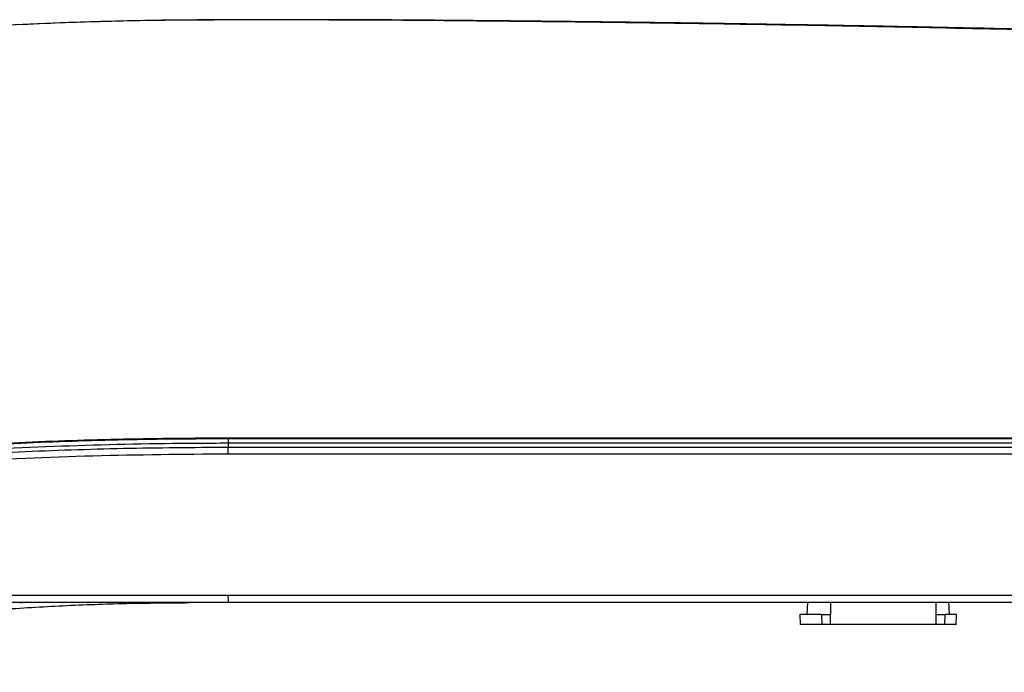
# Model space of a CAD drawing. Units: millimetres. Extents: x 8 to 20.2, y 3.3 to 19.5.
# Drawn here: x 18.4 to 19.2, y 12.3 to 12.8 of the extents above; entities that cross this region are included whole.
import ezdxf

# ---------------------------------------------------------------- set-up
doc = ezdxf.new("R2010")
doc.units = ezdxf.units.MM
doc.header["$PDSIZE"] = -1

msp = doc.modelspace()

# ---------------------------------------------------------------- linework, layer by layer
at = {"color": 7, "linetype": 'Continuous', "lineweight": 30}
for p, q in [((18.5833, 12.45435), (18.58332, 12.45435)), ((18.58332, 12.45435), (19.75521, 12.45435)), ((18.58341, 12.45352), (18.58341, 12.45016)), ((18.58359, 12.45352), (18.58341, 12.45352)), ((19.75398, 12.45352), (18.58359, 12.45352)), ((18.58081, 12.44679), (18.58349, 12.44678)), ((18.58323, 12.44681), (18.58323, 12.44126)), ((18.58323, 12.44681), (18.58325, 12.44681)), ((18.58325, 12.44681), (19.75531, 12.44681)), ((18.58331, 12.44681), (18.58326, 12.44681)), ((18.58341, 12.45016), (18.58341, 12.45016)), ((18.58341, 12.45016), (18.58344, 12.45016)), ((18.58344, 12.45016), (19.75403, 12.45016)), ((19.75538, 12.44126), (18.58323, 12.44126)), ((18.58332, 12.32823), (19.75436, 12.32823)), ((19.7527, 12.3221), (18.58347, 12.3221)), ((19.04764, 12.3221), (19.04714, 12.31258)), ((19.16144, 12.31258), (19.16094, 12.3221)), ((19.04158, 12.31258), (19.04186, 12.30464)), ((19.05903, 12.31258), (19.04158, 12.31258)), ((19.05903, 12.31258), (19.05913, 12.30464)), ((19.05903, 12.31258), (19.06619, 12.31258)), ((19.06628, 12.30464), (19.06619, 12.31258)), ((19.1507, 12.30464), (19.15086, 12.31258)), ((19.15086, 12.31258), (19.15802, 12.31258)), ((19.15785, 12.30464), (19.15802, 12.31258)), ((19.167, 12.31258), (19.15802, 12.31258)), ((19.16672, 12.30464), (19.167, 12.31258)), ((19.05913, 12.30464), (19.04186, 12.30464)), ((19.06628, 12.30464), (19.05913, 12.30464)), ((19.1507, 12.30464), (19.06628, 12.30464)), ((19.15785, 12.30464), (19.1507, 12.30464)), ((19.16672, 12.30464), (19.15785, 12.30464))]:
    msp.add_line(p, q, dxfattribs=at)
at = {"color": 8, "linetype": 'Continuous', "lineweight": 30, "flags": 128}
for points in [[(18.58339, 12.44766), (18.58335, 12.44717), (18.58326, 12.44681)], [(18.58345, 12.44766), (18.5834, 12.44717), (18.58331, 12.44681)]]:
    msp.add_lwpolyline(points, dxfattribs=at)
at = {"color": 7, "linetype": 'Continuous', "lineweight": 30}
for centre, radius, start, end in [((18.57464, 12.45373), 0.00877, 358.59147, 4.05285), ((18.57481, 12.45373), 0.00878, 358.59108, 4.04327), ((18.64753, 12.32674), 0.06422, 178.66508, 184.13621)]:
    msp.add_arc(centre, radius, start, end, dxfattribs=at)
at = {"color": 8, "linetype": 'Continuous', "lineweight": 30}
for centre, radius, start, end in [((18.67519, 12.44981), 0.09178, 179.78633, 181.34545), ((18.67526, 12.44981), 0.09181, 179.78581, 181.34437)]:
    msp.add_arc(centre, radius, start, end, dxfattribs=at)
at = {"color": 7, "linetype": 'Continuous', "lineweight": 30}
for start_param, end_param in [(1.561675, 1.570413), (4.713225, 4.721963)]:
    msp.add_ellipse((19.10852, 12.31191), major_axis=(0.00636, 1.09004), ratio=0.038835, start_param=start_param, end_param=end_param, dxfattribs=at)
for points, knots in [([(19.66874, 12.76883), (19.65574, 12.76931), (19.6261, 12.77038), (19.58061, 12.77194), (19.53333, 12.7735), (19.48893, 12.77489), (19.44744, 12.77614), (19.40953, 12.77723), (19.37509, 12.77818), (19.34382, 12.77901), (19.31427, 12.77977), (19.28576, 12.78048), (19.25534, 12.7812), (19.22312, 12.78194), (19.18923, 12.78269), (19.15626, 12.78337), (19.12421, 12.78401), (19.09245, 12.78461), (19.05977, 12.78519), (19.02278, 12.78582), (18.98059, 12.78648), (18.93287, 12.78716), (18.88148, 12.78782), (18.82641, 12.78843), (18.76767, 12.78898), (18.71261, 12.78942), (18.66268, 12.78961), (18.61986, 12.78963), (18.57881, 12.78952), (18.54007, 12.78931), (18.50365, 12.78867), (18.46954, 12.78774), (18.43526, 12.78648), (18.40125, 12.78488), (18.36799, 12.78299), (18.33839, 12.78103), (18.31244, 12.77911), (18.29002, 12.77729), (18.26987, 12.77553), (18.25022, 12.77371), (18.22766, 12.77151), (18.2051, 12.76918), (18.18942, 12.7674), (18.18298, 12.76667)], [0, 0, 0, 0, 0.026816, 0.061186, 0.093501, 0.123768, 0.151991, 0.178176, 0.201002, 0.222023, 0.241704, 0.260961, 0.279819, 0.303297, 0.326129, 0.348317, 0.369864, 0.390771, 0.412336, 0.435684, 0.465175, 0.497093, 0.531439, 0.568212, 0.607417, 0.649053, 0.678441, 0.70738, 0.734795, 0.760683, 0.785035, 0.807857, 0.829155, 0.853931, 0.876276, 0.89619, 0.913672, 0.928724, 0.941567, 0.954576, 0.968417, 0.987034, 1, 1, 1, 1]), ([(17.46556, 12.28004), (17.48419, 12.28595), (17.52147, 12.29777), (17.57801, 12.31442), (17.63504, 12.33026), (17.69256, 12.3452), (17.75058, 12.35925), (17.80905, 12.37238), (17.86796, 12.38458), (17.93395, 12.39711), (18.00715, 12.40954), (18.08768, 12.42136), (18.16874, 12.43143), (18.25055, 12.43973), (18.33303, 12.44624), (18.41616, 12.45089), (18.49961, 12.45381), (18.55539, 12.45417), (18.5833, 12.45435)], [0, 0, 0, 0, 0.0529184, 0.1058854, 0.1588742, 0.2119511, 0.2650509, 0.3182401, 0.371453, 0.4247175, 0.4960272, 0.567397, 0.6388316, 0.7103281, 0.7825818, 0.8549008, 0.9274172, 1, 1, 1, 1]), ([(17.46655, 12.28027), (17.48518, 12.28618), (17.52245, 12.29799), (17.57899, 12.31463), (17.636, 12.33045), (17.69351, 12.34537), (17.75149, 12.3594), (17.80993, 12.37251), (17.86879, 12.3847), (17.93472, 12.39721), (18.00786, 12.40961), (18.0883, 12.42141), (18.16928, 12.43146), (18.251, 12.43974), (18.33339, 12.44625), (18.41644, 12.45089), (18.4998, 12.45381), (18.55552, 12.45417), (18.58339, 12.45435)], [0, 0, 0, 0, 0.052961, 0.105944, 0.158988, 0.212054, 0.2652, 0.318369, 0.371601, 0.424858, 0.496152, 0.567507, 0.638923, 0.710401, 0.782637, 0.854938, 0.927436, 1, 1, 1, 1]), ([(18.58341, 12.45352), (18.55568, 12.45334), (18.50018, 12.45298), (18.41698, 12.45008), (18.33384, 12.44544), (18.25136, 12.43893), (18.16964, 12.43065), (18.08876, 12.42062), (18.00828, 12.40881), (17.93522, 12.39642), (17.86948, 12.38395), (17.81095, 12.37184), (17.75274, 12.35879), (17.69482, 12.34479), (17.63728, 12.32987), (17.58007, 12.31402), (17.52329, 12.29726), (17.48573, 12.2855), (17.46703, 12.27947), (17.46703, 12.27947)], [0, 0, 0, 0, 0.0722346, 0.1445348, 0.2170324, 0.289596, 0.3608742, 0.4322599, 0.5036458, 0.5751381, 0.6280458, 0.6809536, 0.7339839, 0.7870143, 0.8402008, 0.8933873, 0.9466935, 0.9999998, 1, 1, 1, 1]), ([(17.46533, 12.27209), (17.48395, 12.27801), (17.52118, 12.28985), (17.57767, 12.30652), (17.63462, 12.32238), (17.6921, 12.33734), (17.75005, 12.35141), (17.80847, 12.36457), (17.86732, 12.37679), (17.9333, 12.38936), (18.00654, 12.40183), (18.08714, 12.4137), (18.16829, 12.4238), (18.25016, 12.43213), (18.33272, 12.43867), (18.41594, 12.44334), (18.49947, 12.44627), (18.5553, 12.44663), (18.58323, 12.44681)], [0, 0, 0, 0, 0.05287, 0.10574, 0.158708, 0.211676, 0.264767, 0.317858, 0.371051, 0.424244, 0.495608, 0.567067, 0.638526, 0.710082, 0.782396, 0.854776, 0.927355, 1, 1, 1, 1]), ([(17.46976, 12.2766), (17.50129, 12.28647), (17.56438, 12.30624), (17.66055, 12.33268), (17.75773, 12.3567), (17.85558, 12.37795), (17.95417, 12.39652), (18.05331, 12.41237), (18.15326, 12.42552), (18.25381, 12.43592), (18.3549, 12.44358), (18.45632, 12.44843), (18.53258, 12.45005), (18.57494, 12.45014), (18.58341, 12.45016)], [0, 0, 0, 0, 0.089704, 0.179513, 0.268778, 0.358154, 0.446636, 0.53523, 0.623713, 0.712313, 0.800796, 0.889399, 0.977883, 1, 1, 1, 1]), ([(18.58323, 12.44126), (18.54718, 12.44095), (18.47507, 12.44033), (18.36695, 12.43543), (18.25899, 12.42757), (18.1579, 12.41713), (18.0639, 12.4049), (17.97683, 12.39141), (17.8903, 12.37581), (17.80405, 12.35812), (17.71828, 12.33832), (17.633, 12.31636), (17.5485, 12.29254), (17.49299, 12.27501), (17.46524, 12.26624)], [0, 0, 0, 0, 0.093761, 0.187523, 0.281863, 0.376204, 0.453416, 0.530628, 0.608148, 0.685668, 0.764103, 0.842539, 0.921269, 1, 1, 1, 1]), ([(18.34722, 12.32823), (18.35144, 12.32823), (18.37254, 12.32823), (18.42241, 12.32823), (18.49688, 12.32823), (18.5545, 12.32823), (18.58332, 12.32823)], [0, 0, 0, 0, 0.053714, 0.268573, 0.634212, 1, 1, 1, 1]), ([(18.15697, 12.28345), (18.17286, 12.28654), (18.20467, 12.29272), (18.25295, 12.30048), (18.30165, 12.30713), (18.35094, 12.31258), (18.40078, 12.31684), (18.45111, 12.31987), (18.50168, 12.32176), (18.5355, 12.32199), (18.55242, 12.3221)], [0, 0, 0, 0, 0.123536, 0.247215, 0.371039, 0.495203, 0.62102, 0.746989, 0.873418, 1, 1, 1, 1]), ([(18.58347, 12.3221), (18.54415, 12.3221), (18.46548, 12.3221), (18.38698, 12.3221), (18.34772, 12.3221)], [0, 0, 0, 0, 0.49981, 1, 1, 1, 1]), ([(18.41872, 12.3221), (18.41874, 12.3221), (18.41909, 12.3221), (18.4184, 12.3221), (18.41682, 12.32209), (18.41645, 12.32209)], [0, 0, 0, 0, 0.043328, 0.770833, 1, 1, 1, 1])]:
    msp.add_open_spline(points, degree=3, knots=knots, dxfattribs=at)
at = {"color": 8, "linetype": 'Continuous', "lineweight": 30}
msp.add_open_spline([(19.69001, 12.76741), (19.65364, 12.76873), (19.5809, 12.77136), (19.47095, 12.77487), (19.36049, 12.77806), (19.24956, 12.78087), (19.13825, 12.78332), (19.02878, 12.78535), (18.92126, 12.78701), (18.81577, 12.78827), (18.71026, 12.78927), (18.6048, 12.78956), (18.5013, 12.78911), (18.39992, 12.78523), (18.30717, 12.7794), (18.24789, 12.77349), (18.22147, 12.77085)], degree=3, knots=[0, 0, 0, 0, 0.075655, 0.151312, 0.226971, 0.302629, 0.378287, 0.453942, 0.525273, 0.596603, 0.667935, 0.739266, 0.810597, 0.878145, 0.945695, 1, 1, 1, 1], dxfattribs=at)
at = {"color": 7, "linetype": 'Continuous', "lineweight": 0}
msp.add_point((18.57031, 12.78936), dxfattribs=at)

doc.saveas('drawing.dxf')
